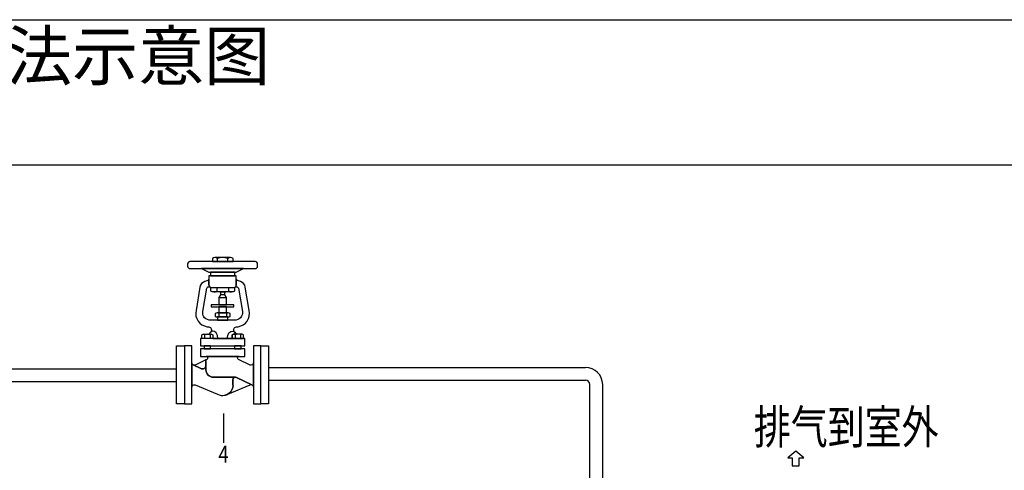
# Model space of a CAD drawing. Units: inches. Extents: x 913718 to 1439083, y -446340 to 80226.
# Drawn here: x 960051 to 969209, y -235668 to -231476 of the extents above; entities that cross this region are included whole.
import ezdxf

# ---------------------------------------------------------------- set-up
doc = ezdxf.new("R2010")
doc.units = ezdxf.units.IN
doc.header["$LTSCALE"] = 1000
doc.header["$MEASUREMENT"] = 0
for name, color, linetype in [('0 文字', 7, 'Continuous'), ('BELIMED', 5, 'Continuous'), ('大样图格式线', 155, 'Continuous'), ('布局', 7, 'Continuous'), ('暖通文字1', 7, 'Continuous')]:
    doc.layers.add(name, color=color, linetype=linetype)
doc.styles.add('HZTXT', font='GBENOR', dxfattribs={"width": 0.8, "bigfont": 'GBCBIG'})
doc.styles.get("Standard").update_dxf_attribs({"font": 'GBENOR', "bigfont": 'GBCBIG'})

# ---------------------------------------------------------------- blocks, each defined once
blk = doc.blocks.new('A-UP')
at = {"color": 0}
for p, q in [((0, 0), (-19.2, -16.1)), ((0, 0), (0, 0)), ((19.2, -16.1), (0, 0)), ((-19.2, -16.1), (-8.7, -16.1)), ((-8.7, -16.1), (-8.7, -35.4)), ((8.7, -35.4), (8.7, -16.1)), ((8.7, -16.1), (19.2, -16.1)), ((-8.7, -35.4), (8.7, -35.4))]:
    blk.add_line(p, q, dxfattribs=at)
blk = doc.blocks.new('BSA1L')
at = {"color": 0}
for p, q in [((54.215379, 185.599538), (54.215358, 190.866514)), ((71.09388, 185.599538), (71.09388, 190.866514)), ((53.026763, 143.408363), (53.02674, 137.399566)), ((66.099799, 131.20133), (58.900201, 131.20133)), ((72.282498, 143.408363), (72.282498, 137.399566)), ((56.074416, 127.074309), (68.925583, 127.074309)), ((56.551251, 100.49373), (56.551234, 95.87403)), ((68.758004, 100.49373), (68.758004, 95.87403)), ((32.92306, 65.872712), (32.92306, 59.762096)), ((42.120523, 65.872712), (42.120536, 59.762096)), ((82.879476, 65.872712), (82.879463, 59.762096)), ((92.07694, 65.872712), (92.07694, 59.762096))]:
    blk.add_line(p, q, dxfattribs=at)
for points in [[(119.73171, 181.785914, 0.414214), (115.933099, 185.584525), (9.066901, 185.584525, 0.414214), (5.26829, 181.785914), (5.26829, 178.042425, 0.414214), (9.066901, 174.243814), (62.5, 174.243814), (115.933099, 174.243814, 0.414214), (119.73171, 178.042425)], [(45.745776, 185.569513), (79.563462, 185.599538), (79.563462, 190.911126, 0.151687), (75.321745, 192.203806), (62.654619, 192.203806), (49.987493, 192.203806, 0.151687), (45.745776, 190.911126)], [(84.795625, 157.06318, -0.059994), (84.795625, 157.873976), (84.795625, 162.289753), (40.204374, 162.289753), (40.204374, 157.873976, -0.059994), (40.204374, 157.06318), (40.204374, 147.521136, 0.368201), (43.528159, 143.408363), (81.471841, 143.408363, 0.414214), (84.795625, 146.732148)], [(105.928125, 105.421149), (99.542192, 143.747083, 0.310322), (91.567632, 152.873054), (86.654278, 154.431481, -0.252716), (84.795625, 157.06318), (84.795625, 146.732148, -0.236339), (83.463376, 144.071071, -0.476894), (88.41312, 142.018735), (94.885762, 104.042078, -0.48938), (81.964371, 89.685191), (62.5, 89.685191), (43.035628, 89.685191, -0.48938), (30.114237, 104.042078), (36.58688, 142.018735, -0.476894), (41.536623, 144.071071), (42.896316, 143.580445, -0.323196), (40.204374, 147.521136), (40.204374, 157.06318, -0.252716), (38.345721, 154.431481), (33.432367, 152.873054, 0.310322), (25.457808, 143.747083), (19.071875, 105.421149, 0.440151), (37.124647, 79.035245), (39.997969, 78.598758, -0.614929), (42.823737, 70.241395), (42.582242, 70.034806), (40.105041, 66.601431), (44.424393, 66.601431, -0.151687), (46.735798, 65.897021), (46.735798, 59.737786), (62.5, 59.737786), (78.264201, 59.737786), (78.264201, 65.897021, -0.151687), (80.575606, 66.601431), (84.894959, 66.601431), (82.417757, 70.034806), (82.176262, 70.241395, -0.614929), (85.00203, 78.598758), (87.875353, 79.035245, 0.440151)], [(43.364269, 143.442617), (81.944969, 143.408363), (81.944969, 137.348671, -0.151687), (77.105831, 135.873925), (62.654619, 135.873925), (48.203407, 135.873925, -0.151687), (43.364269, 137.348671)], [(62.654619, 101.460877), (53.493586, 101.460877, 0.151687), (50.425919, 100.525993), (50.425919, 95.841766, 0.151687), (53.493586, 94.906883), (62.654619, 94.906883), (71.815652, 94.906883, 0.151687), (74.883319, 95.841766), (74.883319, 100.525993, 0.151687), (71.815652, 101.460877)], [(46.735798, 59.737786), (28.307798, 59.737786), (28.307798, 65.897021, -0.151687), (30.619203, 66.601431), (37.521798, 66.601431), (44.424393, 66.601431, -0.151687), (46.735798, 65.897021)], [(78.264201, 59.737786), (96.692201, 59.737786), (96.692201, 65.897021, 0.151687), (94.380796, 66.601431), (87.478201, 66.601431), (80.575606, 66.601431, 0.151687), (78.264201, 65.897021)], [(79.507591, -7.695283, -0.414214), (83.507591, -3.695283), (47.219606, -3.695283, -0.414214), (35.219606, 8.304717), (35.219606, 15.828597, -0.552777), (26.614703, 10.423555), (14.474356, 16.274468, -0.303723), (11.999995, 19.972092), (11.999995, 0), (11.999995, -19.972092, -0.522686), (17.39309, -16.222521), (53.934214, -31.732036, 0.158217), (66.18024, -33.317683, 0.23204), (77.871512, -24.265637, 0.137413), (79.507591, -15.822343)], [(35.219606, 24.671562), (17.39309, 16.222521, -0.188965), (14.474356, 16.274468), (26.614703, 10.423555, 0.552777), (35.219606, 15.828597)], [(113.000004, 19.972092, -0.522686), (107.606909, 16.222521), (88.390312, 25.330404, -0.756375), (89.461035, 30.377576), (35.538964, 30.377576, -0.756374), (36.60969, 25.330405), (35.219606, 24.671562), (35.219606, 8.304717, 0.414214), (47.219606, -3.695283), (83.507591, -3.695283, -0.114393), (85.267565, -4.103279), (110.50267, -16.265073, -0.305418), (113.000004, -19.972092), (113.000004, 0)], [(85.220748, -4.080716, 0.550659), (79.507591, -7.695283), (79.507591, -15.822343, -0.137413), (77.871512, -24.265637, -0.23204), (66.18024, -33.317683, 0.064472), (71.065785, -31.732036), (107.606909, -16.222521, -0.187358), (110.50267, -16.265073)]]:
    blk.add_lwpolyline(points, format="xyb", close=True, dxfattribs=at)
for points in [[(96.912516, 174.243814), (62.5, 174.243814), (28.087483, 174.243814), (40.204374, 168.178291), (84.795625, 168.178291)], [(82.297331, 168.178291), (42.702669, 168.178291), (42.702669, 162.289753), (62.5, 162.289753), (82.297331, 162.289753)], [(68.925583, 127.074309), (66.099799, 131.20133), (66.099799, 135.873925), (58.900201, 135.873925), (58.900201, 131.20133), (56.074416, 127.074309), (56.074416, 114.852858), (62.5, 114.852858), (68.925583, 114.852858)], [(81.056809, 114.852858), (62.5, 114.852858), (56.074416, 114.852858), (43.94319, 114.852858), (43.94319, 111.343443), (62.5, 111.343443), (69.325381, 111.343443), (81.056809, 111.343443)], [(68.925583, 111.343443), (56.074416, 111.343443), (56.074416, 101.460877), (68.925583, 101.460877)], [(71.146781, 94.906883), (54.162457, 94.906883), (54.162457, 89.685191), (62.5, 89.685191), (71.146781, 89.685191)], [(98.734061, 59.737786), (62.5, 59.737786), (26.265939, 59.737786), (26.265939, 47.364933), (98.734061, 47.364933)], [(11.999995, 0), (11.999995, 19.972092), (11.999995, 47.5), (0, 47.5), (0, 0), (0, -47.5), (11.999995, -47.5)], [(98.734061, 42.750429), (62.5, 42.750429), (26.265939, 42.750429), (26.265939, 30.377576), (98.734061, 30.377576)], [(42.828178, 47.364933), (32.21537, 47.364933), (32.21537, 42.750429), (42.828178, 42.750429)], [(92.784629, 47.364933), (82.171822, 47.364933), (82.171822, 42.750429), (92.784629, 42.750429)], [(125, 47.5), (113.000004, 47.5), (113.000004, 0), (113.000004, -47.5), (125, -47.5), (125, 0)]]:
    blk.add_lwpolyline(points, close=True, dxfattribs=at)
at = {"color": 0, "flags": 128}
blk.add_lwpolyline([(54.828787, 59.737786), (54.118687, 64.656958), (52.113078, 68.712348), (49.164135, 71.19185), (45.789677, 71.660075), (42.582242, 70.034806), (40.105041, 66.601431)], dxfattribs=at)
at = {"color": 0, "extrusion": (0, 0, -1), "flags": 128}
blk.add_lwpolyline([(-70.171213, 59.737786), (-70.881312, 64.656958), (-72.886921, 68.712348), (-75.835865, 71.19185), (-79.210322, 71.660075), (-82.417757, 70.034806), (-84.894959, 66.601431)], dxfattribs=at)
at = {"color": 0}
for centre, radius, start, end in [((49.948113, 184.727434), 7.476476, 55.197024, 89.698211), ((62.654619, 164.906291), 27.297515, 90, 108.008529), ((62.654619, 164.906291), 27.297515, 71.991471, 90), ((75.361125, 184.727434), 7.476476, 90.301789, 124.802976), ((48.15848, 144.403298), 8.529491, 270.301789, 304.802976), ((62.654619, 167.016127), 31.142202, 251.991471, 270), ((62.654619, 167.016127), 31.142202, 270, 288.008529), ((77.150758, 144.403298), 8.529491, 235.197024, 269.698211), ((53.465105, 96.053865), 5.407086, 55.197024, 89.698211), ((62.654619, 81.718951), 19.741925, 90, 108.008529), ((62.654619, 81.718951), 19.741925, 71.991471, 90), ((71.844133, 96.053865), 5.407086, 90.301789, 124.802976), ((53.465105, 100.313894), 5.407086, 270.301789, 304.802976), ((62.654619, 114.648808), 19.741925, 251.991471, 270), ((62.654619, 114.648808), 19.741925, 270, 288.008529), ((71.844133, 100.313894), 5.407086, 235.197024, 269.698211), ((30.597744, 62.527392), 4.074096, 55.197024, 89.698211), ((37.521798, 51.726416), 14.875015, 90, 108.008529), ((37.521798, 51.726416), 14.875015, 71.991471, 90), ((44.445852, 62.527392), 4.074096, 90.301789, 124.802976), ((80.554147, 62.527392), 4.074096, 55.197024, 89.698211), ((87.478201, 51.726416), 14.875015, 90, 108.008529), ((94.402255, 62.527392), 4.074096, 90.301789, 124.802976)]:
    blk.add_arc(centre, radius, start, end, dxfattribs=at)

msp = doc.modelspace()

# ---------------------------------------------------------------- linework, layer by layer
at = {"color": 7}
for p, q in [((965354.118, -237259.68), (965354.116, -234871.055)), ((965473.089, -237259.548), (965473.089, -234871.055)), ((961949.208, -235412.363), (961949.208, -235139.264))]:
    msp.add_line(p, q, dxfattribs=at)
at = {"layer": '大样图格式线'}
msp.add_line((952481.346, -231475.502), (999388.53, -231475.502), dxfattribs=at)
msp.add_lwpolyline([(952481.346, -232825.502), (999388.53, -232825.502)], dxfattribs=at)
at = {"layer": '布局', "color": 7}
for p, q in [((962365.955, -234710.879), (965312.913, -234710.879)), ((958501.721, -234724.396), (961510.307, -234724.396)), ((958506.164, -234843.369), (961510.307, -234843.369)), ((962365.955, -234829.851), (965312.913, -234829.851))]:
    msp.add_line(p, q, dxfattribs=at)
at = {"layer": '布局', "color": 7, "elevation": 0}
for points in [[(961583.207, -235050.389), (961510.307, -235050.389), (961510.307, -234510.905), (961583.207, -234510.905)], [(962365.955, -235050.389), (962293.055, -235050.389), (962293.055, -234510.905), (962365.955, -234510.905)]]:
    msp.add_lwpolyline(points, close=True, dxfattribs=at)
at = {"layer": '布局', "color": 7}
for radius in [160.176, 41.203]:
    msp.add_arc((965312.913, -234871.055), radius, 0, 90, dxfattribs=at)

# ---------------------------------------------------------------- block references
at = {"color": 7, "xscale": 3.879912964297187, "yscale": 3.879912964297187, "zscale": 3.879912964297187}
msp.add_blockref('A-UP', (967268.239, -235488.78), dxfattribs=at)
at = {"layer": 'BELIMED', "color": 7, "xscale": 5.678781701598241, "yscale": 5.678781701598241, "zscale": 5.678781701598241}
msp.add_blockref('BSA1L', (961583.207, -234780.647), dxfattribs=at)

# ---------------------------------------------------------------- texts
at = {"color": 7, "style": 'HZTXT', "width": 0.8}
msp.add_text('4', height=157.244, dxfattribs=at).set_placement((961898.658, -235597.643))
at = {"layer": '0 文字'}
msp.add_text('蒸汽管道排除凝结水做法示意图', height=450, dxfattribs=at).set_placement((953785.736, -232037.889))
at = {"layer": '暖通文字1', "color": 7, "width": 0.8}
msp.add_text('排气到室外', height=315.0009, dxfattribs=at).set_placement((966878.626, -235422.541))

doc.saveas('drawing.dxf')
